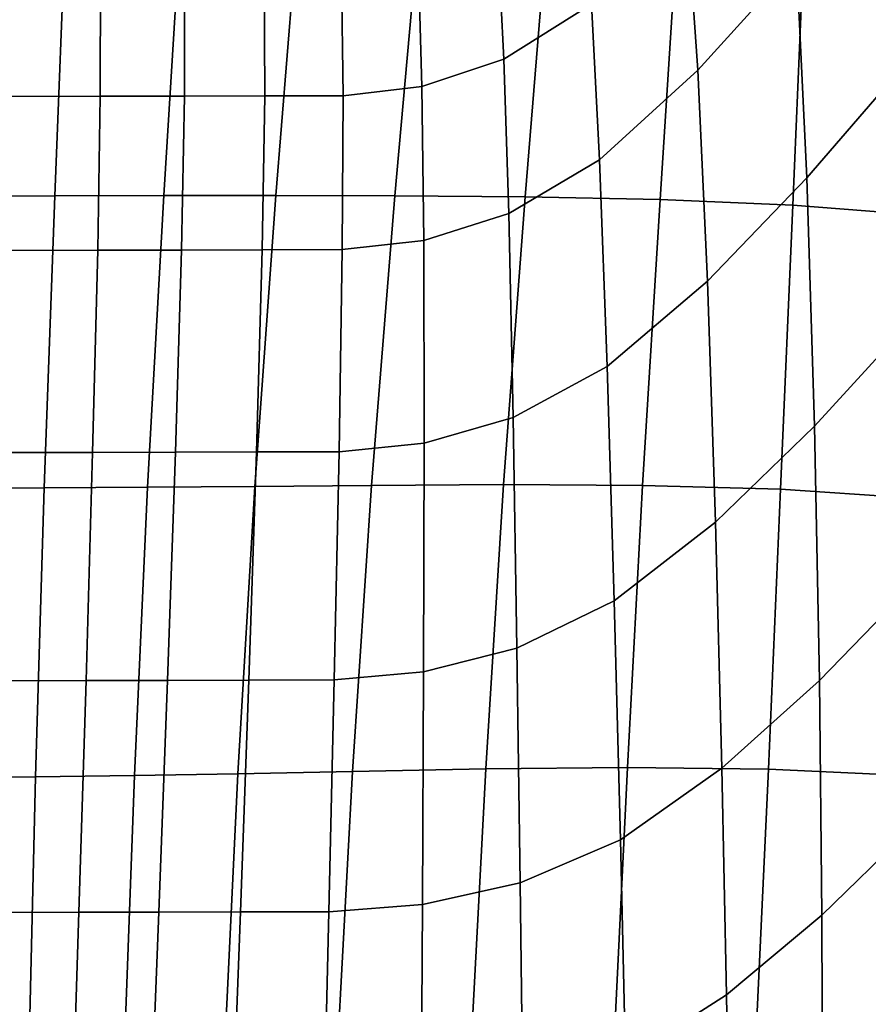
# Model space of a CAD drawing. Units: millimetres. Extents: x -2 to 604, y -616 to 1.
# Drawn here: x 416 to 508, y -409 to -302 of the extents above; entities that cross this region are included whole.
import ezdxf

# ---------------------------------------------------------------- set-up
doc = ezdxf.new("R2010")
doc.units = ezdxf.units.MM
doc.header["$MEASUREMENT"] = 0
doc.layers.add('FABRIC', color=7, linetype='Continuous')

# ---------------------------------------------------------------- blocks, each defined once
blk = doc.blocks.new('FABRIC_UFPP19')
for points in [[(488.55, -289.98, 500.75), (489.75, -307.09, 502.46), (500.48, -295.25, 509.53), (499, -277.9, 508.23)], [(511.55, -307.33, 518.53), (510.38, -283.16, 517.55), (500.48, -295.25, 509.53), (501.61, -318.82, 511.01)], [(468.64, -305.89, 491.32), (478.16, -299.92, 494.9), (477.15, -287.04, 493.1), (467.98, -292.95, 489.44)], [(419.77, -320.79, 414.56), (407.74, -320.82, 413.63), (408.35, -290.2, 410.03), (420.99, -290.18, 411.19)], [(431.64, -320.75, 415.98), (419.77, -320.79, 414.56), (420.99, -290.18, 411.19), (433.54, -290.17, 412.92)], [(446.28, -290.22, 415.39), (443.82, -320.74, 418.04), (431.64, -320.75, 415.98), (433.54, -290.17, 412.92)], [(459.49, -290.36, 418.77), (456.77, -320.78, 420.9), (443.82, -320.74, 418.04), (446.28, -290.22, 415.39)], [(470.96, -320.87, 424.72), (456.77, -320.78, 420.9), (459.49, -290.36, 418.77), (473.44, -290.61, 423.22)], [(478.16, -299.92, 494.9), (479.03, -316.85, 496.92), (489.75, -307.09, 502.46), (488.55, -289.98, 500.75)], [(485.64, -321.16, 429.38), (470.96, -320.87, 424.72), (473.44, -290.61, 423.22), (487.58, -291.07, 428.54)], [(501.36, -291.8, 434.51), (500.09, -321.78, 434.77), (485.64, -321.16, 429.38), (487.58, -291.07, 428.54)], [(514.21, -292.89, 440.94), (513.58, -322.85, 440.75), (500.09, -321.78, 434.77), (501.36, -291.8, 434.51)], [(459.73, -308.87, 489.37), (468.64, -305.89, 491.32), (467.98, -292.95, 489.44), (459.34, -295.9, 487.52)], [(500.48, -295.25, 509.53), (489.75, -307.09, 502.46), (490.79, -330.07, 504.41), (501.61, -318.82, 511.01)], [(450.96, -296.88, 486.64), (451.14, -309.88, 488.4), (459.73, -308.87, 489.37), (459.34, -295.9, 487.52)], [(414.97, -296.89, 483.02), (414.94, -309.97, 484.53), (424.73, -309.94, 485.72), (424.77, -296.88, 484.18)], [(424.73, -309.94, 485.72), (433.89, -309.92, 486.84), (433.91, -296.87, 485.25), (424.77, -296.88, 484.18)], [(433.89, -309.92, 486.84), (442.62, -309.89, 487.77), (442.57, -296.87, 486.11), (433.91, -296.87, 485.25)], [(442.57, -296.87, 486.11), (442.62, -309.89, 487.77), (451.14, -309.88, 488.4), (450.96, -296.88, 486.64)], [(469.17, -322.71, 493.47), (479.03, -316.85, 496.92), (478.16, -299.92, 494.9), (468.64, -305.89, 491.32)], [(459.92, -325.64, 491.53), (469.17, -322.71, 493.47), (468.64, -305.89, 491.32), (459.73, -308.87, 489.37)], [(489.75, -307.09, 502.46), (479.03, -316.85, 496.92), (479.87, -339.34, 499.23), (490.79, -330.07, 504.41)], [(512.24, -335.14, 519.57), (511.55, -307.33, 518.53), (501.61, -318.82, 511.01), (502.44, -345.84, 512.57)], [(451.14, -309.88, 488.4), (451.06, -326.63, 490.5), (459.92, -325.64, 491.53), (459.73, -308.87, 489.37)], [(414.94, -309.97, 484.53), (414.75, -326.73, 486.59), (424.45, -326.7, 487.73), (424.73, -309.94, 485.72)], [(424.45, -326.7, 487.73), (433.57, -326.67, 488.84), (433.89, -309.92, 486.84), (424.73, -309.94, 485.72)], [(433.57, -326.67, 488.84), (442.35, -326.65, 489.8), (442.62, -309.89, 487.77), (433.89, -309.92, 486.84)], [(442.62, -309.89, 487.77), (442.35, -326.65, 489.8), (451.06, -326.63, 490.5), (451.14, -309.88, 488.4)], [(479.87, -339.34, 499.23), (479.03, -316.85, 496.92), (469.17, -322.71, 493.47), (469.64, -344.91, 495.94)], [(501.61, -318.82, 511.01), (490.79, -330.07, 504.41), (491.67, -356.27, 506.47), (502.44, -345.84, 512.57)], [(418.62, -352.56, 418.37), (407.16, -352.62, 417.67), (407.74, -320.82, 413.63), (419.77, -320.79, 414.56)], [(429.87, -352.48, 419.47), (418.62, -352.56, 418.37), (419.77, -320.79, 414.56), (431.64, -320.75, 415.98)], [(443.82, -320.74, 418.04), (441.53, -352.39, 421.13), (429.87, -352.48, 419.47), (431.64, -320.75, 415.98)], [(456.77, -320.78, 420.9), (454.23, -352.29, 423.49), (441.53, -352.39, 421.13), (443.82, -320.74, 418.04)], [(468.6, -352.2, 426.72), (454.23, -352.29, 423.49), (456.77, -320.78, 420.9), (470.96, -320.87, 424.72)], [(483.74, -352.29, 430.77), (468.6, -352.2, 426.72), (470.96, -320.87, 424.72), (485.64, -321.16, 429.38)], [(500.09, -321.78, 434.77), (498.75, -352.71, 435.6), (483.74, -352.29, 430.77), (485.64, -321.16, 429.38)], [(513.58, -322.85, 440.75), (512.71, -353.65, 441.16), (498.75, -352.71, 435.6), (500.09, -321.78, 434.77)], [(469.64, -344.91, 495.94), (469.17, -322.71, 493.47), (459.92, -325.64, 491.53), (459.96, -347.69, 494.04)], [(459.92, -325.64, 491.53), (451.06, -326.63, 490.5), (450.71, -348.63, 492.99), (459.96, -347.69, 494.04)], [(424.45, -326.7, 487.73), (414.75, -326.73, 486.59), (414.38, -348.72, 489.39), (423.9, -348.7, 490.4)], [(432.91, -348.67, 491.39), (433.57, -326.67, 488.84), (424.45, -326.7, 487.73), (423.9, -348.7, 490.4)], [(441.73, -348.65, 492.28), (442.35, -326.65, 489.8), (433.57, -326.67, 488.84), (432.91, -348.67, 491.39)], [(451.06, -326.63, 490.5), (442.35, -326.65, 489.8), (441.73, -348.65, 492.28), (450.71, -348.63, 492.99)], [(490.79, -330.07, 504.41), (479.87, -339.34, 499.23), (480.64, -364.85, 501.66), (491.67, -356.27, 506.47)], [(502.97, -373.52, 514.11), (512.53, -363.69, 520.6), (512.24, -335.14, 519.57), (502.44, -345.84, 512.57)], [(480.64, -364.85, 501.66), (479.87, -339.34, 499.23), (469.64, -344.91, 495.94), (470.05, -370.01, 498.56)], [(470.05, -370.01, 498.56), (469.64, -344.91, 495.94), (459.96, -347.69, 494.04), (459.9, -372.59, 496.72)], [(491.67, -356.27, 506.47), (492.37, -383.04, 508.49), (502.97, -373.52, 514.11), (502.44, -345.84, 512.57)], [(459.96, -347.69, 494.04), (450.71, -348.63, 492.99), (450.19, -373.46, 495.68), (459.9, -372.59, 496.72)], [(423.9, -348.7, 490.4), (414.38, -348.72, 489.39), (413.9, -373.54, 492.59), (423.18, -373.52, 493.41)], [(432.04, -373.5, 494.22), (432.91, -348.67, 491.39), (423.9, -348.7, 490.4), (423.18, -373.52, 493.41)], [(440.9, -373.48, 495), (441.73, -348.65, 492.28), (432.91, -348.67, 491.39), (432.04, -373.5, 494.22)], [(450.71, -348.63, 492.99), (441.73, -348.65, 492.28), (440.9, -373.48, 495), (450.19, -373.46, 495.68)], [(417.7, -384, 422.41), (418.62, -352.56, 418.37), (429.87, -352.48, 419.47), (428.45, -383.85, 423.21)], [(429.87, -352.48, 419.47), (441.53, -352.39, 421.13), (439.7, -383.66, 424.49), (428.45, -383.85, 423.21)], [(441.53, -352.39, 421.13), (454.23, -352.29, 423.49), (452.19, -383.42, 426.42), (439.7, -383.66, 424.49)], [(452.19, -383.42, 426.42), (454.23, -352.29, 423.49), (468.6, -352.2, 426.72), (466.68, -383.14, 429.16)], [(466.68, -383.14, 429.16), (468.6, -352.2, 426.72), (483.74, -352.29, 430.77), (482.11, -382.99, 432.72)], [(483.74, -352.29, 430.77), (498.75, -352.71, 435.6), (497.43, -383.15, 437.09), (482.11, -382.99, 432.72)], [(406.67, -384.11, 421.92), (407.16, -352.62, 417.67), (418.62, -352.56, 418.37), (417.7, -384, 422.41)], [(498.75, -352.71, 435.6), (512.71, -353.65, 441.16), (511.59, -383.81, 442.28), (497.43, -383.15, 437.09)], [(480.64, -364.85, 501.66), (481.32, -390.85, 504.06), (492.37, -383.04, 508.49), (491.67, -356.27, 506.47)], [(503.25, -399.07, 515.51), (512.5, -390.07, 521.53), (512.53, -363.69, 520.6), (502.97, -373.52, 514.11)], [(470.41, -395.54, 501.15), (481.32, -390.85, 504.06), (480.64, -364.85, 501.66), (470.05, -370.01, 498.56)], [(459.78, -397.89, 499.38), (470.41, -395.54, 501.15), (470.05, -370.01, 498.56), (459.9, -372.59, 496.72)], [(450.19, -373.46, 495.68), (449.59, -398.68, 498.37), (459.78, -397.89, 499.38), (459.9, -372.59, 496.72)], [(413.9, -373.54, 492.59), (413.38, -398.75, 495.85), (422.4, -398.73, 496.47), (423.18, -373.52, 493.41)], [(422.4, -398.73, 496.47), (431.09, -398.72, 497.1), (432.04, -373.5, 494.22), (423.18, -373.52, 493.41)], [(431.09, -398.72, 497.1), (439.98, -398.7, 497.74), (440.9, -373.48, 495), (432.04, -373.5, 494.22)], [(440.9, -373.48, 495), (439.98, -398.7, 497.74), (449.59, -398.68, 498.37), (450.19, -373.46, 495.68)], [(492.37, -383.04, 508.49), (492.88, -407.71, 510.34), (503.25, -399.07, 515.51), (502.97, -373.52, 514.11)], [(439.7, -383.66, 424.49), (452.19, -383.42, 426.42), (450.55, -413.66, 429.57), (438.25, -414.05, 427.99)], [(450.55, -413.66, 429.57), (452.19, -383.42, 426.42), (466.68, -383.14, 429.16), (465.07, -413.18, 431.95)], [(465.07, -413.18, 431.95), (466.68, -383.14, 429.16), (482.11, -382.99, 432.72), (480.63, -412.8, 435.13)], [(482.11, -382.99, 432.72), (497.43, -383.15, 437.09), (496.06, -412.67, 439.15), (480.63, -412.8, 435.13)], [(481.32, -390.85, 504.06), (481.87, -414.78, 506.26), (492.88, -407.71, 510.34), (492.37, -383.04, 508.49)], [(497.43, -383.15, 437.09), (511.59, -383.81, 442.28), (510.17, -412.98, 444.02), (496.06, -412.67, 439.15)], [(406.27, -414.76, 426.19), (406.67, -384.11, 421.92), (417.7, -384, 422.41), (416.96, -414.6, 426.48)], [(416.96, -414.6, 426.48), (417.7, -384, 422.41), (428.45, -383.85, 423.21), (427.34, -414.36, 427.02)], [(428.45, -383.85, 423.21), (439.7, -383.66, 424.49), (438.25, -414.05, 427.99), (427.34, -414.36, 427.02)], [(470.7, -419.02, 503.54), (481.87, -414.78, 506.26), (481.32, -390.85, 504.06), (470.41, -395.54, 501.15)], [(512.22, -411.37, 522.31), (512.5, -390.07, 521.53), (503.25, -399.07, 515.51), (503.29, -419.7, 516.68)], [(459.66, -421.15, 501.86), (470.7, -419.02, 503.54), (470.41, -395.54, 501.15), (459.78, -397.89, 499.38)], [(449.59, -398.68, 498.37), (449.04, -421.87, 500.88), (459.66, -421.15, 501.86), (459.78, -397.89, 499.38)], [(413.38, -398.75, 495.85), (412.9, -421.92, 498.84), (421.67, -421.91, 499.3), (422.4, -398.73, 496.47)], [(421.67, -421.91, 499.3), (430.21, -421.9, 499.77), (431.09, -398.72, 497.1), (422.4, -398.73, 496.47)], [(430.21, -421.9, 499.77), (439.12, -421.89, 500.3), (439.98, -398.7, 497.74), (431.09, -398.72, 497.1)], [(439.98, -398.7, 497.74), (439.12, -421.89, 500.3), (449.04, -421.87, 500.88), (449.59, -398.68, 498.37)], [(503.25, -399.07, 515.51), (492.88, -407.71, 510.34), (493.18, -427.64, 511.88), (503.29, -419.7, 516.68)], [(492.88, -407.71, 510.34), (481.87, -414.78, 506.26), (482.26, -434.11, 508.11), (493.18, -427.64, 511.88)]]:
    blk.add_3dface(points)

msp = doc.modelspace()

# ---------------------------------------------------------------- block references
at = {"layer": 'FABRIC'}
msp.add_blockref('FABRIC_UFPP19', (0, 0), dxfattribs=at)

doc.saveas('drawing.dxf')
